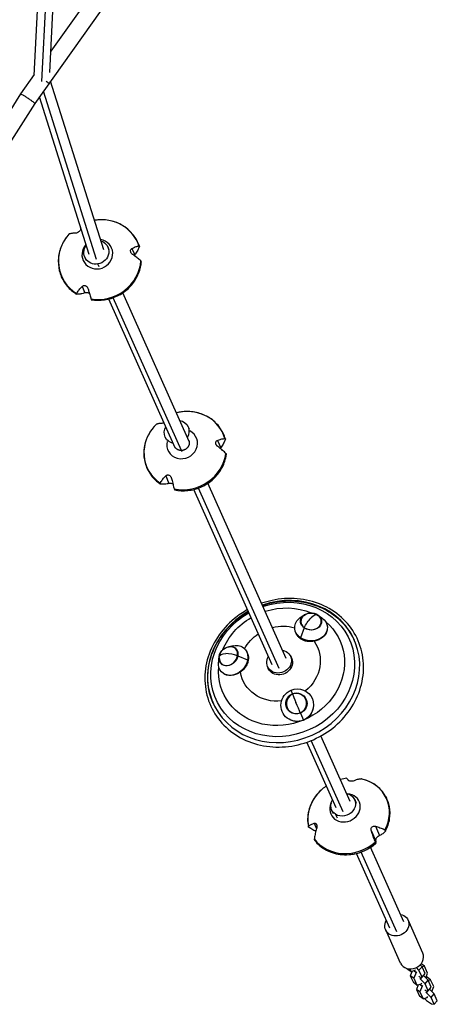
# Model space of a CAD drawing. Units: millimetres. Extents: x -5900 to 5900, y -5900 to 5900.
# Drawn here: x 436 to 950, y -3070 to -1862 of the extents above; entities that cross this region are included whole.
import ezdxf

# ---------------------------------------------------------------- set-up
doc = ezdxf.new("R2010")
doc.units = ezdxf.units.MM
doc.header["$LTSCALE"] = 20
doc.layers.add('2d', color=230, linetype='Continuous')

msp = doc.modelspace()

# ---------------------------------------------------------------- linework, layer by layer
at = {"layer": '2d'}
for p, q in [((454.4, -1930.3), (479.3, -1435.7)), ((463.9, -1937.5), (488.7, -1443.7)), ((473.6, -1926.3), (497.9, -1444)), ((625.2, -1688.5), (474.9, -1900.3)), ((642.1, -1701.1), (455.1, -1964.5)), ((454.4, -1929.1), (437.6, -1952.8)), ((539.8, -2144), (474.5, -1937.1)), ((437.6, -1952.8), (326.2, -2127.3)), ((521.7, -2149.9), (460.8, -1956.5)), ((530.8, -2156), (465.7, -1949.6)), ((455.1, -1964.5), (344.3, -2138)), ((544.9, -2140.6), (546.2, -2143.6)), ((574.5, -2142.4), (577.9, -2150.3)), ((516.6, -2153.3), (517.9, -2156.2)), ((532.6, -2161.5), (533.9, -2164.5)), ((513.1, -2189.1), (516.5, -2197)), ((644.9, -2379.3), (563.3, -2196.8)), ((627.6, -2387), (545.9, -2204.5)), ((635.5, -2390.4), (551.5, -2202.8)), ((643.5, -2361.3), (644.6, -2363.8)), ((615.2, -2374), (616.3, -2376.5)), ((679.5, -2377.9), (683.5, -2387.2)), ((636.3, -2392), (635.5, -2390.4)), ((615.9, -2421.6), (619.9, -2430.9)), ((746.7, -2653.2), (650.4, -2438.1)), ((755.3, -2658), (656.1, -2436.4)), ((764, -2645.4), (667.8, -2430.4)), ((785.9, -2592.2), (781.2, -2595.5)), ((803.2, -2592.2), (807.9, -2595.6)), ((786, -2608.1), (781.4, -2620.1)), ((693.3, -2630.9), (699.2, -2629.8)), ((681.3, -2644), (680.7, -2649.9)), ((704.5, -2642.3), (716.5, -2647.3)), ((769.3, -2642.9), (770.2, -2644.9)), ((741, -2655.6), (741.9, -2657.6)), ((771.6, -2688.9), (769.9, -2684.5)), ((781.5, -2712.7), (785.1, -2721.1)), ((842.6, -2821.2), (806.6, -2740.6)), ((825.3, -2828.9), (789.2, -2748.3)), ((833.9, -2833.6), (794.8, -2746.2)), ((848.1, -2818.7), (850, -2822.9)), ((819.8, -2831.3), (821.7, -2835.6)), ((824.5, -2836.8), (826.4, -2841)), ((798.3, -2847.8), (801.3, -2854.4)), ((868.7, -2857.6), (873.8, -2868.9)), ((873.6, -2851.4), (878.7, -2862.8)), ((891.3, -2976.5), (850.2, -2884.7)), ((899.9, -2981.1), (856, -2883)), ((908.6, -2968.8), (867.7, -2877.1)), ((931.8, -3007.1), (913.6, -2966.4)), ((904.4, -3019.4), (886.2, -2978.7)), ((934, -3023.1), (929.8, -3020.2)), ((912.4, -3026), (912.7, -3026.6)), ((917.1, -3029.7), (912.7, -3026.6)), ((915.7, -3026.6), (917.1, -3029.7)), ((918.6, -3029.2), (916.4, -3035)), ((917.1, -3029.7), (922.2, -3028)), ((923.5, -3030.9), (920.2, -3028.7)), ((923.5, -3030.9), (920.9, -3038)), ((922.2, -3028), (923, -3027.1)), ((924.3, -3030.1), (923.5, -3030.9)), ((927.1, -3028.1), (923.9, -3024.9)), ((927.1, -3028.1), (930.9, -3023.7)), ((930.8, -3036.5), (927.1, -3028.1)), ((930.9, -3023.7), (928.7, -3021.4)), ((930.8, -3036.5), (934.7, -3032.1)), ((934.7, -3032.1), (930.9, -3023.7)), ((934, -3023.1), (931.1, -3024.1)), ((937.7, -3031.5), (934, -3023.1)), ((935.5, -3037.4), (937.7, -3031.5)), ((920.9, -3038), (916.4, -3035)), ((916.4, -3035), (920.2, -3043.3)), ((924.6, -3046.4), (920.2, -3043.3)), ((920.9, -3038), (924.6, -3046.4)), ((926.7, -3035.5), (927.6, -3036.1)), ((927.6, -3036.1), (930.8, -3036.5)), ((928.9, -3039), (928, -3038.4)), ((928.9, -3039), (932.8, -3034.6)), ((934.5, -3044.8), (928.9, -3039)), ((929.7, -3044.7), (930.4, -3043.8)), ((932.8, -3034.6), (932.5, -3034.5)), ((938.4, -3040.4), (932.8, -3034.6)), ((934.5, -3044.8), (938.4, -3040.4)), ((937, -3036.7), (935.6, -3037.2)), ((941.4, -3039.8), (937, -3036.7)), ((942.1, -3048.8), (938.4, -3040.4)), ((941.4, -3039.8), (938.6, -3040.8)), ((945.2, -3048.2), (941.4, -3039.8)), ((926, -3045.9), (923.9, -3051.7)), ((928.3, -3054.7), (923.9, -3051.7)), ((923.9, -3051.7), (927.6, -3060)), ((924.6, -3046.4), (929.7, -3044.7)), ((931, -3047.7), (927.7, -3045.4)), ((931, -3047.7), (928.3, -3054.7)), ((928.3, -3054.7), (932.1, -3063.1)), ((931.8, -3046.8), (931, -3047.7)), ((934.2, -3052.2), (935.1, -3052.8)), ((938.3, -3053.2), (934.5, -3044.8)), ((935.1, -3052.8), (938.3, -3053.2)), ((936.4, -3055.8), (935.5, -3055.1)), ((936.4, -3055.8), (940.2, -3051.4)), ((942, -3061.5), (936.4, -3055.8)), ((938.3, -3053.2), (942.1, -3048.8)), ((940.2, -3051.4), (940, -3051.2)), ((945.9, -3057.1), (940.2, -3051.4)), ((943, -3054.1), (945.2, -3048.2)), ((932.1, -3063.1), (927.6, -3060)), ((932.1, -3063.1), (937.1, -3061.4)), ((933.7, -3062.6), (936.3, -3065.2)), ((936.3, -3065.2), (942.6, -3069.5)), ((937.1, -3061.4), (937.9, -3060.5)), ((942, -3061.5), (945.9, -3057.1)), ((945.8, -3069.9), (942, -3061.5)), ((945.8, -3069.9), (949.6, -3065.5)), ((949.6, -3065.5), (945.9, -3057.1)), ((942.6, -3069.5), (945.8, -3069.9))]:
    msp.add_line(p, q, dxfattribs=at)
at = {"layer": '2d', "extrusion": (0, 0, -1)}
for centre, start, end in [((-794.5, -2604), 52.1941, 128.3242), ((-695.8, -2645.3), 3.6558, 81.6016)]:
    msp.add_arc(centre, 14.2, start, end, dxfattribs=at)
at = {"layer": '2d'}
for centre, major_axis, ratio, start_param, end_param in [((463.7, -1934.2), (-8.56, 6.08), 0.060776, 3.141593, 4.107957), ((534.8, -2156.1), (47, 20.2), 0.948106, -0.074392, 1.310156), ((534.8, -2156.1), (47, 20.2), 0.948106, 2.020003, 3.731793), ((531.9, -2149.3), (17.5, 7.5), 0.948106, 2.017248, 7.257439), ((534.8, -2156.1), (47, 20.2), 0.948106, 4.114398, 5.826188), ((639.7, -2390.5), (46.9, 20.3), 0.927497, -0.124229, 1.397646), ((639.7, -2390.5), (46.9, 20.3), 0.927497, 1.970166, 3.681956), ((636.2, -2382.5), (17.5, 7.6), 0.927497, 2.514438, 6.964297), ((639.7, -2390.5), (46.9, 20.3), 0.927497, 4.064561, 5.776351), ((760.8, -2661.5), (86.7, 38.8), 0.900733, 1.670964, 7.753814), ((794.5, -2600.1), (-12.5, 0.1), 0.808479, -0.801333, 0.8649), ((794.5, -2600.1), (-12.5, 0.1), 0.808479, 0.8649, 3.942926), ((794.5, -2604), (8.1, 11.6), 0.381786, 0, 1.064898), ((693, -2642.7), (8.5, 9.23), 0.802988, -0.900362, 0.781668), ((693, -2642.7), (8.5, 9.23), 0.802988, 2.359925, 5.382823), ((695.8, -2645.3), (-13.9, 2.5), 0.370308, 4.150125, 5.239146), ((776.5, -2700.8), (11.2, 5.6), 0.985625, 1.502805, 4.644398), ((776.5, -2700.8), (11.2, 5.6), 0.985625, 4.644398, 7.785991), ((777, -2701.8), (-5.5, 13.1), 0.011478, 0.312398, 1.401419), ((840.6, -2838.5), (46.6, 20.9), 0.88851, -0.852329, 0.859461), ((840.6, -2838.5), (46.6, 20.9), 0.88851, 1.929154, 2.953856), ((836.2, -2828.8), (17.4, 7.8), 0.88851, 2.348281, 7.304952), ((840.6, -2838.5), (46.6, 20.9), 0.88851, 3.336461, 5.048251), ((841.3, -2840), (46.6, 20.9), 0.88851, 4.373882, 5.048287), ((918.1, -3013.2), (13.7, 6.1), 0.868946, 3.141593, 6.283185)]:
    msp.add_ellipse(centre, major_axis=major_axis, ratio=ratio, start_param=start_param, end_param=end_param, dxfattribs=at)
at = {"layer": '2d', "extrusion": (0, 0, -1)}
for centre, major_axis, ratio, start_param, end_param in [((530.7, -2146.9), (14.1, 6.3), 0.94612, -0.796432, 1.850949), ((530.7, -2146.9), (14.1, 6.3), 0.94612, 1.850949, 4.166199), ((629.3, -2367.6), (14.1, 6.3), 0.92508, -0.911067, 0.911067), ((629.3, -2367.6), (14.1, 6.3), 0.92508, 2.230526, 4.052659), ((759.6, -2659), (82, 36.7), 0.900733, -1.464859, 4.606452), ((758.2, -2655.7), (71.8, 32.1), 0.900733, -1.449776, -0.697331), ((761.1, -2662.3), (86.7, 38.8), 0.900733, -0.635387, -0.005076), ((758.2, -2655.7), (71.8, 32.1), 0.900733, 3.897292, 4.591369), ((794.5, -2607.7), (-20.1, 0.1), 0.808479, -0.8649, 0.847484), ((794.5, -2600.1), (-13, 0.1), 0.808479, -0.8649, 2.276692), ((794.5, -2607.7), (-20.1, 0.1), 0.808479, 2.294109, 5.418285), ((794.5, -2600.1), (-13, 0.1), 0.808479, 2.276692, 5.418285), ((794.5, -2604), (8.1, 11.6), 0.381786, 4.129266, 5.218287), ((758.2, -2655.7), (71.8, 32.1), 0.900733, -0.411355, 3.603275), ((756.5, -2651.9), (45.8, 20.5), 0.900733, -1.38045, -0.81742), ((756.5, -2651.9), (45.8, 20.5), 0.900733, 4.011189, 4.522042), ((693, -2642.7), (8.84, 9.6), 0.802988, 4.041955, 7.183547), ((698.7, -2647.9), (13.6, 14.8), 0.802988, -0.825954, 0.900362), ((756.5, -2651.9), (45.8, 20.5), 0.900733, -0.18017, 1.274804), ((693, -2642.7), (8.84, 9.6), 0.802988, 0.900362, 4.041955), ((695.8, -2645.3), (-13.9, 2.5), 0.370308, 0, 1.044039), ((755.2, -2649.2), (14.1, 6.3), 0.900733, -0.90082, 4.062826), ((756.2, -2651.2), (14.4, 6.4), 0.900733, -0.231319, 3.267665), ((761.1, -2662.3), (86.7, 38.8), 0.900733, 3.14667, 3.77698), ((698.7, -2647.9), (13.6, 14.8), 0.802988, 0.900362, 3.967546), ((756.5, -2651.9), (45.8, 20.5), 0.900733, 1.920117, 3.374617), ((777.5, -2702.8), (18, 9), 0.985625, -1.502805, 1.638787), ((777.5, -2702.8), (18, 9), 0.985625, 1.638787, 4.78038), ((776.5, -2700.8), (11.7, 5.8), 0.985625, 1.638787, 4.78038), ((776.5, -2700.8), (11.7, 5.8), 0.985625, -1.502805, 1.638787), ((777, -2701.8), (-5.5, 13.1), 0.011478, 3.792745, 4.881766), ((833.9, -2825), (14.1, 6.3), 0.88488, -0.528678, 2.612914), ((833.9, -2825), (14.1, 6.3), 0.88488, -0.911067, -0.528678), ((833.9, -2825), (14.1, 6.3), 0.88488, 2.612914, 4.052659), ((899.9, -2972.6), (13.7, 6.1), 0.868946, -0.884946, 4.026533)]:
    msp.add_ellipse(centre, major_axis=major_axis, ratio=ratio, start_param=start_param, end_param=end_param, dxfattribs=at)
at = {"layer": '2d'}
for points, weights in [([(437.6, -1952.8), (438.5, -1951.6), (455.9, -1963.3), (455.1, -1964.5)], [1, 0.334467443374, 0.334467443374, 1]), ([(437.6, -1952.8), (437.6, -1952.8), (437.6, -1952.8), (437.6, -1952.8)], [1, 0.999999035345, 0.999999035345, 1]), ([(644.1, -2377.5), (647.4, -2384.9), (641.8, -2390), (635.5, -2390.4)], [0.52105010794, 0.441102287976, 0.600752251996, 1]), ([(635.5, -2390.4), (632, -2390.5), (628.5, -2389), (626.8, -2385.3)], [1, 0.73397129329, 0.57432132927, 0.52105010794]), ([(635.5, -2390.4), (635.5, -2390.4), (635.5, -2390.4), (635.5, -2390.4)], [1, 0.999998550481, 0.999998550481, 1])]:
    msp.add_rational_spline(points, weights, degree=3, dxfattribs=at)
for points, knots in [([(583.6, -2139.6), (581.9, -2134.6), (579.4, -2130), (572.9, -2121.8), (569, -2118.2), (560.1, -2112.4), (555.2, -2110.2), (544.8, -2107.5), (539.3, -2107), (532, -2107.4), (530.2, -2107.6), (528.4, -2107.9)], [2.812913, 2.812913, 2.812913, 2.812913, 3.130282, 3.130282, 3.448001, 3.448001, 3.767063, 3.767063, 4.087716, 4.087716, 4.194835, 4.194835, 4.194835, 4.194835]), ([(497, -2124.9), (493.4, -2128.9), (490.4, -2133.5), (486, -2143.3), (484.6, -2148.6), (483.6, -2159.1), (484, -2164.4), (486.4, -2174.6), (488.5, -2179.4), (494.2, -2188.2), (497.7, -2192.1), (503.3, -2196.5), (504.8, -2197.6), (506.4, -2198.5)], [4.90578, 4.90578, 4.90578, 4.90578, 5.227366, 5.227366, 5.547613, 5.547613, 5.866251, 5.866251, 6.18375, 6.18375, 6.501247, 6.501247, 6.612463, 6.612463, 6.612463, 6.612463]), ([(497.2, -2124.7), (497.1, -2124.8), (497.1, -2124.8), (497.1, -2124.8), (497, -2124.8), (497, -2124.9)], [-1.7219473, -1.7219473, -1.7219473, -1.7219473, -1.4325877, -1.4325877, -1.1016659, -1.1016659, -1.1016659, -1.1016659]), ([(504.8, -2123.7), (504.2, -2123.7), (503.6, -2123.7), (502.2, -2123.7), (501.5, -2123.8), (500.3, -2123.9), (499.8, -2124), (498.7, -2124.2), (498.2, -2124.4), (497.6, -2124.6), (497.4, -2124.7), (497.2, -2124.7)], [175.688951, 175.688951, 175.688951, 175.688951, 178.435732, 178.435732, 182.062462, 182.062462, 185.36324, 185.36324, 188.664018, 188.664018, 190.147314, 190.147314, 190.147314, 190.147314]), ([(511.3, -2118.8), (511.2, -2119.2), (511, -2119.7), (510.6, -2120.6), (510.3, -2120.9), (509.7, -2121.6), (509.3, -2121.9), (508.5, -2122.5), (508.1, -2122.8), (507.2, -2123.2), (506.7, -2123.4), (505.7, -2123.6), (505.3, -2123.7), (504.8, -2123.7)], [-10.389126, -10.389126, -10.389126, -10.389126, -8.209305, -8.209305, -6.631966, -6.631966, -5.161916, -5.161916, -3.664798, -3.664798, -1.89355, -1.89355, -0.000016, -0.000016, -0.000016, -0.000016]), ([(575.5, -2150), (575.3, -2149.9), (575, -2149.7), (574.5, -2149.2), (574.3, -2149), (573.6, -2148.2), (573.3, -2147.7), (572.9, -2146.8), (572.8, -2146.3), (572.7, -2145.4), (572.7, -2144.9), (572.9, -2144), (573.2, -2143.6), (573.8, -2142.9), (574.1, -2142.6), (574.5, -2142.4)], [-10.558081, -10.558081, -10.558081, -10.558081, -9.586061, -9.586061, -8.401528, -8.401528, -6.643159, -6.643159, -5.172238, -5.172238, -3.676361, -3.676361, -1.908821, -1.908821, 0, 0, 0, 0]), ([(574.5, -2142.4), (575.2, -2142.1), (575.8, -2141.8), (577.2, -2141.1), (577.9, -2140.8), (579.2, -2140.3), (579.9, -2140.1), (581.1, -2139.7), (581.7, -2139.5), (582.5, -2139.4), (582.8, -2139.3), (583, -2139.3)], [175.688948, 175.688948, 175.688948, 175.688948, 178.435731, 178.435731, 182.062461, 182.062461, 185.363239, 185.363239, 188.664017, 188.664017, 190.147313, 190.147313, 190.147313, 190.147313]), ([(585.4, -2157.7), (585.1, -2157.4), (584.8, -2157.2), (583.8, -2156.3), (583.1, -2155.8), (581.7, -2154.6), (581, -2154), (579.5, -2152.9), (578.6, -2152.2), (577, -2151.1), (576.3, -2150.6), (575.5, -2150)], [87.324218, 87.324218, 87.324218, 87.324218, 88.807565, 88.807565, 92.108351, 92.108351, 95.409137, 95.409137, 99.035873, 99.035873, 101.782554, 101.782554, 101.782554, 101.782554]), ([(583.5, -2140.3), (583.4, -2140.6), (583.2, -2140.9), (582.8, -2141.9), (582.4, -2142.7), (581.7, -2144.2), (581.3, -2144.9), (580.4, -2146.5), (579.9, -2147.3), (578.9, -2148.9), (578.4, -2149.6), (577.9, -2150.3)], [226.426628, 226.426628, 226.426628, 226.426628, 227.805631, 227.805631, 231.110749, 231.110749, 234.415867, 234.415867, 238.046907, 238.046907, 240.841337, 240.841337, 240.841337, 240.841337]), ([(583, -2139.3), (583.1, -2139.3), (583.1, -2139.3), (583.3, -2139.3), (583.4, -2139.3), (583.5, -2139.4), (583.5, -2139.5), (583.6, -2139.5), (583.6, -2139.6), (583.6, -2139.7), (583.6, -2139.9), (583.6, -2140), (583.5, -2140.2), (583.5, -2140.3), (583.5, -2140.3)], [-1.721947, -1.721947, -1.721947, -1.721947, -1.432588, -1.432588, -0.716294, -0.716294, 0, 0, 0, 0.716294, 0.716294, 1.432588, 1.432588, 1.7307, 1.7307, 1.7307, 1.7307]), ([(524.6, -2205.3), (529.9, -2206.2), (535.4, -2206.3), (546.3, -2204.7), (551.6, -2203.1), (561.5, -2198.3), (566.1, -2195.1), (574.1, -2187.6), (577.4, -2183.2), (582.6, -2173.7), (584.4, -2168.6), (585.7, -2161.8), (585.9, -2160.1), (586, -2158.5)], [0.717214, 0.717214, 0.717214, 0.717214, 1.038267, 1.038267, 1.360318, 1.360318, 1.682639, 1.682639, 2.004467, 2.004467, 2.3251, 2.3251, 2.423459, 2.423459, 2.423459, 2.423459]), ([(586, -2158.5), (586, -2158.5), (586, -2158.4), (586, -2158.4), (585.9, -2158.3), (585.9, -2158.2), (585.7, -2158), (585.6, -2157.9), (585.5, -2157.8), (585.4, -2157.7), (585.4, -2157.7)], [-0.562516, -0.562516, -0.562516, -0.562516, 0, 0, 0, 0.716294, 0.716294, 1.432589, 1.432589, 1.721947, 1.721947, 1.721947, 1.721947]), ([(506.8, -2198.6), (506.8, -2198.6), (506.7, -2198.6), (506.6, -2198.6), (506.5, -2198.6), (506.3, -2198.5), (506.3, -2198.4), (506.2, -2198.4), (506.2, -2198.3), (506.2, -2198.2), (506.2, -2198), (506.3, -2197.9), (506.3, -2197.7), (506.4, -2197.7), (506.4, -2197.6)], [-1.7307, -1.7307, -1.7307, -1.7307, -1.432589, -1.432589, -0.716294, -0.716294, 0, 0, 0, 0.716294, 0.716294, 1.432589, 1.432589, 1.721947, 1.721947, 1.721947, 1.721947]), ([(506.4, -2197.6), (506.6, -2197.4), (506.7, -2197.1), (507.3, -2196.2), (507.7, -2195.5), (508.7, -2194.3), (509.1, -2193.6), (510.2, -2192.3), (510.8, -2191.6), (512, -2190.3), (512.6, -2189.7), (513.1, -2189.1)], [87.324217, 87.324217, 87.324217, 87.324217, 88.807564, 88.807564, 92.10835, 92.10835, 95.409136, 95.409136, 99.035872, 99.035872, 101.782552, 101.782552, 101.782552, 101.782552]), ([(516.5, -2197), (515.8, -2197.3), (515.1, -2197.5), (513.5, -2197.8), (512.6, -2198), (511.1, -2198.3), (510.4, -2198.4), (509, -2198.6), (508.3, -2198.6), (507.4, -2198.6), (507.1, -2198.6), (506.8, -2198.6)], [36.945363, 36.945363, 36.945363, 36.945363, 39.73969, 39.73969, 43.370735, 43.370735, 46.675861, 46.675861, 49.980987, 49.980987, 51.360042, 51.360042, 51.360042, 51.360042]), ([(513.1, -2189.1), (513.5, -2188.8), (513.9, -2188.4), (514.7, -2188), (515.1, -2187.9), (515.9, -2187.8), (516.4, -2187.8), (517.3, -2188), (517.7, -2188.2), (518.6, -2188.7), (519, -2189.1), (519.7, -2190), (520.1, -2190.6), (520.4, -2191.4), (520.5, -2191.6), (520.5, -2191.9)], [-11.303505, -11.303505, -11.303505, -11.303505, -9.440991, -9.440991, -8.133095, -8.133095, -6.577248, -6.577248, -5.124648, -5.124648, -3.509349, -3.509349, -1.509564, -1.509564, -0.740569, -0.740569, -0.740569, -0.740569]), ([(522.1, -2197.6), (521.9, -2197.4), (521.5, -2197.3), (520.7, -2197), (520.2, -2196.9), (519.2, -2196.7), (518.6, -2196.7), (517.5, -2196.8), (517, -2196.9), (516.5, -2197)], [-6.302172, -6.302172, -6.302172, -6.302172, -5.171293, -5.171293, -3.674449, -3.674449, -1.90742, -1.90742, 0, 0, 0, 0]), ([(520.5, -2191.9), (520.8, -2192.8), (521, -2193.6), (521.6, -2195.6), (521.9, -2196.7), (522.4, -2198.6), (522.7, -2199.5), (523.3, -2201.3), (523.5, -2202.2), (523.9, -2203.5), (524, -2203.9), (524.1, -2204.2)], [175.688949, 175.688949, 175.688949, 175.688949, 178.43573, 178.43573, 182.06246, 182.06246, 185.363238, 185.363238, 188.664016, 188.664016, 190.147311, 190.147311, 190.147311, 190.147311]), ([(524.1, -2204.2), (524.2, -2204.3), (524.2, -2204.4), (524.3, -2204.6), (524.3, -2204.7), (524.4, -2205), (524.4, -2205.1), (524.5, -2205.2), (524.5, -2205.2), (524.5, -2205.3), (524.5, -2205.3), (524.5, -2205.3), (524.6, -2205.3)], [-1.721947, -1.721947, -1.721947, -1.721947, -1.432588, -1.432588, -0.716294, -0.716294, 0, 0, 0, 0.716294, 0.716294, 1.017533, 1.017533, 1.017533, 1.017533]), ([(689.2, -2376.2), (687.8, -2371.3), (685.5, -2366.6), (679.6, -2358.3), (675.9, -2354.6), (667.4, -2348.6), (662.7, -2346.3), (652.5, -2343.2), (647.1, -2342.4), (637.5, -2342.6), (633.3, -2343.1), (629.2, -2344.2)], [2.812881, 2.812881, 2.812881, 2.812881, 3.129194, 3.129194, 3.445739, 3.445739, 3.764128, 3.764128, 4.084797, 4.084797, 4.331576, 4.331576, 4.331576, 4.331576]), ([(604, -2358.4), (600.1, -2362.3), (596.9, -2366.7), (592, -2376.2), (590.3, -2381.3), (588.7, -2391.7), (588.8, -2396.9), (590.7, -2407), (592.5, -2411.8), (597.6, -2420.7), (600.9, -2424.7), (606.2, -2429.2), (607.7, -2430.3), (609.2, -2431.4)], [4.90506, 4.90506, 4.90506, 4.90506, 5.227497, 5.227497, 5.548277, 5.548277, 5.866772, 5.866772, 6.183366, 6.183366, 6.499651, 6.499651, 6.6126, 6.6126, 6.6126, 6.6126]), ([(604.1, -2358.4), (604.1, -2358.4), (604.1, -2358.4), (604, -2358.4), (604, -2358.4), (604, -2358.4)], [-1.7219473, -1.7219473, -1.7219473, -1.7219473, -1.4325877, -1.4325877, -1.3426855, -1.3426855, -1.3426855, -1.3426855]), ([(611.3, -2357), (610.7, -2357), (610.1, -2357), (608.8, -2357.1), (608.2, -2357.2), (607, -2357.3), (606.5, -2357.5), (605.5, -2357.7), (605.1, -2357.9), (604.5, -2358.2), (604.3, -2358.3), (604.1, -2358.4)], [175.688951, 175.688951, 175.688951, 175.688951, 178.435732, 178.435732, 182.062462, 182.062462, 185.36324, 185.36324, 188.664018, 188.664018, 190.147314, 190.147314, 190.147314, 190.147314]), ([(613.9, -2356.4), (613.4, -2356.6), (613, -2356.7), (612.1, -2356.9), (611.7, -2356.9), (611.3, -2357)], [-3.398906, -3.398906, -3.398906, -3.398906, -1.89355, -1.89355, -0.000016, -0.000016, -0.000016, -0.000016]), ([(680, -2385.4), (679.8, -2385.3), (679.5, -2385.1), (679, -2384.6), (678.8, -2384.3), (678.2, -2383.5), (677.9, -2383), (677.5, -2382), (677.4, -2381.6), (677.4, -2380.6), (677.4, -2380.2), (677.7, -2379.4), (678, -2379), (678.6, -2378.3), (679, -2378.1), (679.5, -2377.9)], [-10.558081, -10.558081, -10.558081, -10.558081, -9.586061, -9.586061, -8.401528, -8.401528, -6.643159, -6.643159, -5.172238, -5.172238, -3.676361, -3.676361, -1.908821, -1.908821, 0, 0, 0, 0]), ([(679.5, -2377.9), (680.2, -2377.6), (680.8, -2377.4), (682.3, -2376.9), (683.1, -2376.6), (684.5, -2376.3), (685.2, -2376.1), (686.5, -2375.9), (687.1, -2375.8), (688, -2375.8), (688.3, -2375.8), (688.6, -2375.8)], [175.688948, 175.688948, 175.688948, 175.688948, 178.435731, 178.435731, 182.062461, 182.062461, 185.363239, 185.363239, 188.664017, 188.664017, 190.147313, 190.147313, 190.147313, 190.147313]), ([(689.1, -2377), (689, -2377.3), (688.8, -2377.6), (688.4, -2378.7), (688.1, -2379.4), (687.3, -2381), (686.9, -2381.7), (686, -2383.3), (685.5, -2384.2), (684.5, -2385.8), (684, -2386.5), (683.5, -2387.2)], [226.426628, 226.426628, 226.426628, 226.426628, 227.805631, 227.805631, 231.110749, 231.110749, 234.415867, 234.415867, 238.046907, 238.046907, 240.841337, 240.841337, 240.841337, 240.841337]), ([(688.6, -2375.8), (688.6, -2375.8), (688.7, -2375.8), (688.8, -2375.8), (688.9, -2375.8), (689.1, -2375.9), (689.1, -2376), (689.2, -2376.1), (689.2, -2376.2), (689.2, -2376.3), (689.2, -2376.5), (689.2, -2376.7), (689.1, -2376.9), (689.1, -2376.9), (689.1, -2377)], [-1.721947, -1.721947, -1.721947, -1.721947, -1.432588, -1.432588, -0.716294, -0.716294, 0, 0, 0, 0.716294, 0.716294, 1.432588, 1.432588, 1.7307, 1.7307, 1.7307, 1.7307]), ([(689.8, -2393.9), (689.6, -2393.6), (689.3, -2393.3), (688.3, -2392.4), (687.6, -2391.8), (686.2, -2390.5), (685.4, -2389.9), (683.9, -2388.6), (683.1, -2387.9), (681.5, -2386.6), (680.7, -2386), (680, -2385.4)], [87.324218, 87.324218, 87.324218, 87.324218, 88.807565, 88.807565, 92.108351, 92.108351, 95.409137, 95.409137, 99.035873, 99.035873, 101.782554, 101.782554, 101.782554, 101.782554]), ([(626.9, -2438.7), (632.2, -2439.8), (637.6, -2440), (648.5, -2438.9), (653.9, -2437.5), (664, -2433.1), (668.8, -2430.1), (677.1, -2423), (680.7, -2418.8), (686.4, -2409.7), (688.4, -2404.7), (690, -2398), (690.3, -2396.5), (690.5, -2394.9)], [0.716792, 0.716792, 0.716792, 0.716792, 1.038049, 1.038049, 1.360739, 1.360739, 1.683908, 1.683908, 2.006608, 2.006608, 2.327878, 2.327878, 2.423744, 2.423744, 2.423744, 2.423744]), ([(690.5, -2394.9), (690.5, -2394.9), (690.5, -2394.9), (690.5, -2394.9), (690.5, -2394.8), (690.5, -2394.7), (690.4, -2394.6), (690.4, -2394.5), (690.2, -2394.3), (690.1, -2394.2), (689.9, -2394), (689.9, -2394), (689.8, -2393.9)], [-0.73339, -0.73339, -0.73339, -0.73339, -0.716294, -0.716294, 0, 0, 0, 0.716294, 0.716294, 1.432589, 1.432589, 1.721947, 1.721947, 1.721947, 1.721947]), ([(609.2, -2430.3), (609.3, -2430), (609.5, -2429.7), (610, -2428.8), (610.5, -2428.1), (611.4, -2426.8), (611.9, -2426.2), (612.9, -2424.8), (613.5, -2424.1), (614.7, -2422.8), (615.3, -2422.2), (615.9, -2421.6)], [87.324217, 87.324217, 87.324217, 87.324217, 88.807564, 88.807564, 92.10835, 92.10835, 95.409136, 95.409136, 99.035872, 99.035872, 101.782552, 101.782552, 101.782552, 101.782552]), ([(615.9, -2421.6), (616.2, -2421.2), (616.6, -2420.9), (617.4, -2420.5), (617.8, -2420.4), (618.6, -2420.3), (619.1, -2420.3), (620, -2420.6), (620.4, -2420.7), (621.2, -2421.3), (621.6, -2421.7), (622.3, -2422.7), (622.6, -2423.3), (622.9, -2424.1), (623, -2424.3), (623, -2424.6)], [-11.303505, -11.303505, -11.303505, -11.303505, -9.440991, -9.440991, -8.133095, -8.133095, -6.577248, -6.577248, -5.124648, -5.124648, -3.509349, -3.509349, -1.509564, -1.509564, -0.740569, -0.740569, -0.740569, -0.740569]), ([(623, -2424.6), (623.3, -2425.5), (623.5, -2426.4), (624, -2428.4), (624.3, -2429.5), (624.8, -2431.5), (625, -2432.5), (625.5, -2434.4), (625.8, -2435.3), (626.2, -2436.7), (626.3, -2437.1), (626.4, -2437.5)], [175.688949, 175.688949, 175.688949, 175.688949, 178.43573, 178.43573, 182.06246, 182.06246, 185.363238, 185.363238, 188.664016, 188.664016, 190.147311, 190.147311, 190.147311, 190.147311]), ([(609.7, -2431.5), (609.6, -2431.5), (609.6, -2431.5), (609.4, -2431.5), (609.3, -2431.4), (609.1, -2431.3), (609.1, -2431.2), (609, -2431.1), (609, -2431), (609, -2430.9), (609, -2430.7), (609, -2430.6), (609.1, -2430.4), (609.1, -2430.4), (609.2, -2430.3)], [-1.7307, -1.7307, -1.7307, -1.7307, -1.432589, -1.432589, -0.716294, -0.716294, 0, 0, 0, 0.716294, 0.716294, 1.432589, 1.432589, 1.721947, 1.721947, 1.721947, 1.721947]), ([(619.9, -2430.9), (619.1, -2431), (618.3, -2431.2), (616.7, -2431.4), (615.8, -2431.5), (614.2, -2431.7), (613.4, -2431.7), (611.9, -2431.7), (611.2, -2431.7), (610.2, -2431.6), (610, -2431.5), (609.7, -2431.5)], [36.945363, 36.945363, 36.945363, 36.945363, 39.73969, 39.73969, 43.370735, 43.370735, 46.675861, 46.675861, 49.980987, 49.980987, 51.360042, 51.360042, 51.360042, 51.360042]), ([(624.7, -2431.3), (624.7, -2431.3), (624.6, -2431.3), (624.1, -2431.1), (623.7, -2431), (622.6, -2430.8), (622, -2430.7), (620.9, -2430.7), (620.4, -2430.8), (619.9, -2430.9)], [-5.34959, -5.34959, -5.34959, -5.34959, -5.171293, -5.171293, -3.674449, -3.674449, -1.90742, -1.90742, 0, 0, 0, 0]), ([(626.4, -2437.5), (626.4, -2437.5), (626.5, -2437.6), (626.5, -2437.8), (626.6, -2438), (626.7, -2438.3), (626.7, -2438.4), (626.7, -2438.5), (626.8, -2438.5), (626.8, -2438.6), (626.9, -2438.7), (626.9, -2438.7), (626.9, -2438.7)], [-1.721947, -1.721947, -1.721947, -1.721947, -1.432588, -1.432588, -0.716294, -0.716294, 0, 0, 0, 0.716294, 0.716294, 1.171373, 1.171373, 1.171373, 1.171373]), ([(716.4, -2585.6), (710.7, -2588.8), (705.3, -2592.5), (692.1, -2603.3), (685.1, -2611.1), (673.8, -2628.3), (669.6, -2637.6), (664.4, -2656.8), (663.5, -2666.7), (665, -2685.9), (667.4, -2695.3), (675.3, -2712.6), (680.7, -2720.6), (694.2, -2734.3), (702.2, -2740.1), (720, -2748.8), (729.7, -2751.8), (750, -2754.7), (760.5, -2754.6), (781.2, -2751.3), (791.4, -2748.1), (810.5, -2738.9), (819.3, -2732.9), (834.8, -2718.7), (841.4, -2710.6), (851.6, -2692.9), (855.2, -2683.4), (859.2, -2664), (859.5, -2654.2), (856.8, -2635.1), (853.8, -2625.9), (844.9, -2609.1), (838.9, -2601.5), (824.5, -2588.6), (816.1, -2583.3), (797.8, -2575.6), (787.8, -2573.1), (767.3, -2571.4), (756.8, -2572), (742.2, -2575.2), (737.9, -2576.4), (733.7, -2577.8)], [0.12292, 0.12292, 0.12292, 0.12292, 0.322186, 0.322186, 0.644142, 0.644142, 0.965244, 0.965244, 1.284821, 1.284821, 1.60268, 1.60268, 1.919761, 1.919761, 2.237667, 2.237667, 2.55729, 2.55729, 2.878418, 2.878418, 3.200384, 3.200384, 3.522569, 3.522569, 3.844419, 3.844419, 4.16529, 4.16529, 4.48454, 4.48454, 4.802151, 4.802151, 5.119267, 5.119267, 5.437456, 5.437456, 5.757394, 5.757394, 6.078727, 6.078727, 6.21312, 6.21312, 6.21312, 6.21312]), ([(734.9, -2580.5), (742.8, -2577.8), (750.9, -2576), (769.3, -2574.4), (779.6, -2575.1), (796.7, -2579), (803.6, -2581.4), (810.2, -2584.7)], [5.310904, 5.310904, 5.310904, 5.310904, 5.5761188, 5.5761188, 5.9044593, 5.9044593, 6.1449691, 6.1449691, 6.1449691, 6.1449691]), ([(670.6, -2647.2), (673.1, -2637.8), (677.2, -2628.8), (688.1, -2612.3), (695, -2604.7), (707.4, -2594.5), (712.4, -2591.1), (717.6, -2588.2)], [4.2741514, 4.2741514, 4.2741514, 4.2741514, 4.592124, 4.592124, 4.9169479, 4.9169479, 5.1082165, 5.1082165, 5.1082165, 5.1082165]), ([(798.3, -2624.3), (796, -2624.8), (793.7, -2624.9), (789.7, -2624.6), (788.1, -2624.3), (785.3, -2623.4), (784.2, -2622.8), (782.1, -2621.7), (781.1, -2621), (779.3, -2619.6), (778.5, -2618.7), (776.9, -2616.7), (776.2, -2615.4), (775.1, -2612.9), (774.8, -2611.6), (774.6, -2610.3)], [-36.080264, -36.080264, -36.080264, -36.080264, -29.157037, -29.157037, -24.076944, -24.076944, -20.087269, -20.087269, -16.387244, -16.387244, -12.455491, -12.455491, -7.55068, -7.55068, -2.894723, -2.894723, -2.894723, -2.894723]), ([(814.2, -2611.1), (813.9, -2612.6), (813.2, -2614.2), (811.1, -2617.5), (809.4, -2619.1), (806, -2621.5), (804.4, -2622.3), (801.2, -2623.6), (799.8, -2624), (798.3, -2624.3)], [-42.514639, -42.514639, -42.514639, -42.514639, -36.25215, -36.25215, -28.34877, -28.34877, -22.69252, -22.69252, -18.074776, -18.074776, -18.074776, -18.074776]), ([(714, -2635.1), (714.7, -2635.8), (715.2, -2636.6), (716.4, -2638.8), (716.9, -2640.3), (717.5, -2643.1), (717.6, -2644.4), (717.5, -2647), (717.3, -2648.3), (716.6, -2650.9), (716.1, -2652.2), (714.8, -2654.9), (713.9, -2656.3), (711.3, -2659.4), (709.6, -2661), (707.6, -2662.3)], [-33.83538, -33.83538, -33.83538, -33.83538, -30.448899, -30.448899, -25.072223, -25.072223, -20.642867, -20.642867, -16.447404, -16.447404, -12.116012, -12.116012, -7.074975, -7.074975, -0.001449, -0.001449, -0.001449, -0.001449]), ([(707.6, -2662.3), (707.4, -2662.4), (707.2, -2662.6), (705.7, -2663.5), (704.4, -2664.2), (701.4, -2665.4), (699.8, -2665.9), (695.9, -2666.6), (693.8, -2666.6), (690.3, -2665.9), (688.9, -2665.4), (687.7, -2664.6)], [-108.162545, -108.162545, -108.162545, -108.162545, -107.425627, -107.425627, -102.888925, -102.888925, -97.447912, -97.447912, -90.142677, -90.142677, -84.541734, -84.541734, -84.541734, -84.541734]), ([(796.8, -2708.1), (796.2, -2710.3), (795.2, -2712.5), (792.3, -2716.5), (790.4, -2718.3), (786, -2721.1), (783.6, -2722), (778.4, -2723), (775.8, -2722.9), (771.8, -2722), (770.4, -2721.6), (769, -2720.9)], [-81.353748, -81.353748, -81.353748, -81.353748, -74.288783, -74.288783, -66.494544, -66.494544, -58.689032, -58.689032, -50.843218, -50.843218, -46.374932, -46.374932, -46.374932, -46.374932]), ([(813.2, -2802), (812.9, -2802.2), (812.6, -2802.4), (810.4, -2804), (808.6, -2805.5), (806.8, -2807.1)], [5.4307727, 5.4307727, 5.4307727, 5.4307727, 5.4532259, 5.4532259, 5.5907804, 5.5907804, 5.5907804, 5.5907804]), ([(838, -2792.6), (835.7, -2792.9), (833.4, -2793.3), (830.9, -2793.9), (830.7, -2794), (830.5, -2794.1)], [4.903008, 4.903008, 4.903008, 4.903008, 5.0405625, 5.0405625, 5.0541195, 5.0541195, 5.0541195, 5.0541195]), ([(840.2, -2794.9), (840, -2794.6), (839.8, -2794.3), (839.3, -2793.8), (839.1, -2793.5), (838.8, -2793.1), (838.6, -2792.9), (838.3, -2792.7), (838.2, -2792.6), (838.1, -2792.6), (838.1, -2792.6), (838, -2792.6)], [175.688951, 175.688951, 175.688951, 175.688951, 178.435732, 178.435732, 182.062462, 182.062462, 185.36324, 185.36324, 188.664018, 188.664018, 189.9869, 189.9869, 189.9869, 189.9869]), ([(848.1, -2795.3), (847.6, -2795.6), (847, -2795.8), (845.9, -2796), (845.4, -2796.1), (844.4, -2796.2), (843.9, -2796.2), (842.9, -2796.1), (842.5, -2796.1), (841.6, -2795.8), (841.2, -2795.7), (840.6, -2795.3), (840.4, -2795.1), (840.2, -2794.9)], [-10.389126, -10.389126, -10.389126, -10.389126, -8.209305, -8.209305, -6.631966, -6.631966, -5.161916, -5.161916, -3.664798, -3.664798, -1.89355, -1.89355, -0.000016, -0.000016, -0.000016, -0.000016]), ([(856.9, -2793.5), (856.7, -2793.4), (856.4, -2793.4), (855.5, -2793.4), (854.9, -2793.5), (853.6, -2793.6), (852.9, -2793.8), (851.6, -2794.1), (850.8, -2794.3), (849.4, -2794.8), (848.8, -2795.1), (848.1, -2795.3)], [87.324217, 87.324217, 87.324217, 87.324217, 88.807564, 88.807564, 92.10835, 92.10835, 95.409136, 95.409136, 99.035871, 99.035871, 101.782553, 101.782553, 101.782553, 101.782553]), ([(857.1, -2793.5), (857.1, -2793.5), (857.1, -2793.5), (857, -2793.5), (857, -2793.5), (856.9, -2793.5)], [1.4114599, 1.4114599, 1.4114599, 1.4114599, 1.4325885, 1.4325885, 1.721947, 1.721947, 1.721947, 1.721947]), ([(886, -2857.2), (888.5, -2852.6), (890.2, -2847.6), (891.8, -2837.5), (891.8, -2832.4), (889.9, -2822.7), (888.2, -2818.1), (883.2, -2809.7), (879.9, -2805.9), (872.2, -2799.6), (867.7, -2797.1), (861, -2794.6), (859.1, -2794), (857.1, -2793.5)], [2.81047, 2.81047, 2.81047, 2.81047, 3.131996, 3.131996, 3.44993, 3.44993, 3.764503, 3.764503, 4.07846, 4.07846, 4.395044, 4.395044, 4.519942, 4.519942, 4.519942, 4.519942]), ([(806.8, -2807.1), (804.3, -2809.4), (802.1, -2811.9), (798, -2817.3), (796.3, -2820.2), (793.4, -2826.3), (792.3, -2829.4), (790.8, -2835.8), (790.3, -2839), (790.2, -2845.5), (790.5, -2848.7), (791.2, -2851.9)], [5.590773, 5.590773, 5.590773, 5.590773, 5.79193, 5.79193, 5.996955, 5.996955, 6.201979, 6.201979, 6.407004, 6.407004, 6.612029, 6.612029, 6.612029, 6.612029]), ([(791.3, -2851.4), (791.5, -2851.2), (791.6, -2851), (792.2, -2850.5), (792.6, -2850.2), (793.6, -2849.6), (794.1, -2849.3), (795.2, -2848.8), (795.9, -2848.5), (797.1, -2848.1), (797.7, -2847.9), (798.3, -2847.8)], [87.324217, 87.324217, 87.324217, 87.324217, 88.807564, 88.807564, 92.10835, 92.10835, 95.409136, 95.409136, 99.035872, 99.035872, 101.782552, 101.782552, 101.782552, 101.782552]), ([(798.3, -2847.8), (798.7, -2847.7), (799.1, -2847.7), (799.7, -2847.8), (800, -2847.9), (800.6, -2848.3), (800.8, -2848.6), (801.3, -2849.3), (801.4, -2849.7), (801.7, -2850.6), (801.7, -2851.1), (801.7, -2852.3), (801.6, -2853), (801.4, -2853.9), (801.3, -2854.1), (801.3, -2854.3)], [-11.303505, -11.303505, -11.303505, -11.303505, -9.440991, -9.440991, -8.133095, -8.133095, -6.577248, -6.577248, -5.124648, -5.124648, -3.509349, -3.509349, -1.509564, -1.509564, -0.740569, -0.740569, -0.740569, -0.740569]), ([(868.7, -2857.6), (868.6, -2857.3), (868.5, -2857), (868.4, -2856.3), (868.3, -2855.9), (868.3, -2854.9), (868.3, -2854.3), (868.7, -2853.3), (868.9, -2852.9), (869.5, -2852.2), (869.9, -2851.9), (870.8, -2851.4), (871.3, -2851.3), (872.5, -2851.2), (873, -2851.3), (873.6, -2851.4)], [-10.558081, -10.558081, -10.558081, -10.558081, -9.586061, -9.586061, -8.401528, -8.401528, -6.643159, -6.643159, -5.172238, -5.172238, -3.676361, -3.676361, -1.908821, -1.908821, 0, 0, 0, 0]), ([(792, -2852.8), (791.9, -2852.8), (791.9, -2852.7), (791.7, -2852.6), (791.6, -2852.5), (791.4, -2852.2), (791.3, -2852.1), (791.2, -2852), (791.2, -2851.9), (791.2, -2851.8), (791.2, -2851.6), (791.2, -2851.5), (791.3, -2851.4), (791.3, -2851.4), (791.3, -2851.4)], [-1.7307, -1.7307, -1.7307, -1.7307, -1.432589, -1.432589, -0.716294, -0.716294, 0, 0, 0, 0.716294, 0.716294, 1.432589, 1.432589, 1.721947, 1.721947, 1.721947, 1.721947]), ([(800.3, -2857.7), (799.5, -2857.3), (798.7, -2856.8), (797.1, -2856), (796.2, -2855.5), (794.5, -2854.5), (793.7, -2854), (792.6, -2853.3), (792.3, -2853), (792, -2852.8)], [40.41435, 40.41435, 40.41435, 40.41435, 43.370735, 43.370735, 46.675861, 46.675861, 49.980987, 49.980987, 51.360042, 51.360042, 51.360042, 51.360042]), ([(801.3, -2854.3), (801, -2855.2), (800.7, -2856.1), (800.2, -2858.1), (799.9, -2859.2), (799.5, -2861.1), (799.2, -2862.1), (798.9, -2864), (798.7, -2864.9), (798.6, -2866.3), (798.5, -2866.7), (798.5, -2867.1)], [175.688949, 175.688949, 175.688949, 175.688949, 178.43573, 178.43573, 182.06246, 182.06246, 185.363238, 185.363238, 188.664016, 188.664016, 190.147311, 190.147311, 190.147311, 190.147311]), ([(873.5, -2870.7), (873.4, -2870.3), (873.2, -2869.9), (872.7, -2868.5), (872.3, -2867.5), (871.6, -2865.6), (871.2, -2864.6), (870.5, -2862.6), (870.1, -2861.4), (869.3, -2859.4), (869, -2858.5), (868.7, -2857.6)], [87.324218, 87.324218, 87.324218, 87.324218, 88.807565, 88.807565, 92.108351, 92.108351, 95.409137, 95.409137, 99.035873, 99.035873, 101.782554, 101.782554, 101.782554, 101.782554]), ([(873.6, -2851.4), (874.5, -2851.6), (875.3, -2851.9), (877.2, -2852.5), (878.2, -2852.8), (880, -2853.5), (880.9, -2853.8), (882.6, -2854.6), (883.5, -2854.9), (884.6, -2855.5), (884.9, -2855.7), (885.3, -2855.9)], [175.688948, 175.688948, 175.688948, 175.688948, 178.435731, 178.435731, 182.062461, 182.062461, 185.363239, 185.363239, 188.664017, 188.664017, 190.147313, 190.147313, 190.147313, 190.147313]), ([(878.7, -2862.8), (878.3, -2862.9), (877.9, -2863.2), (877.1, -2863.7), (876.8, -2863.9), (876.1, -2864.5), (875.7, -2864.9), (875.1, -2865.6), (874.8, -2866), (874.3, -2866.8), (874.1, -2867.1), (873.8, -2867.9), (873.7, -2868.3), (873.8, -2868.7), (873.8, -2868.8), (873.8, -2868.9)], [-11.297765, -11.297765, -11.297765, -11.297765, -9.439441, -9.439441, -8.133599, -8.133599, -6.575877, -6.575877, -5.121922, -5.121922, -3.50627, -3.50627, -1.508208, -1.508208, -0.739753, -0.739753, -0.739753, -0.739753]), ([(885.9, -2857.4), (885.8, -2857.6), (885.6, -2857.8), (885.1, -2858.4), (884.6, -2858.9), (883.6, -2859.7), (883.1, -2860.1), (881.9, -2861), (881.3, -2861.4), (879.9, -2862.1), (879.3, -2862.5), (878.7, -2862.8)], [226.426628, 226.426628, 226.426628, 226.426628, 227.805631, 227.805631, 231.110749, 231.110749, 234.415867, 234.415867, 238.046907, 238.046907, 240.841337, 240.841337, 240.841337, 240.841337]), ([(885.3, -2855.9), (885.4, -2855.9), (885.4, -2856), (885.6, -2856.1), (885.7, -2856.2), (885.9, -2856.4), (886, -2856.5), (886, -2856.6), (886.1, -2856.7), (886.1, -2856.8), (886.1, -2857), (886.1, -2857.1), (886, -2857.3), (886, -2857.3), (885.9, -2857.4)], [-1.721947, -1.721947, -1.721947, -1.721947, -1.432588, -1.432588, -0.716294, -0.716294, 0, 0, 0, 0.716294, 0.716294, 1.432588, 1.432588, 1.7307, 1.7307, 1.7307, 1.7307]), ([(798.5, -2867.1), (798.5, -2867.2), (798.5, -2867.2), (798.4, -2867.5), (798.5, -2867.6), (798.5, -2867.9), (798.5, -2868.1), (798.6, -2868.2), (798.6, -2868.2), (798.6, -2868.3), (798.7, -2868.3)], [-1.721947, -1.721947, -1.721947, -1.721947, -1.432588, -1.432588, -0.716294, -0.716294, 0, 0, 0, 0.390006, 0.390006, 0.390006, 0.390006]), ([(798.7, -2868.3), (800.6, -2870.9), (802.8, -2873.3), (807.9, -2877.5), (810.6, -2879.3), (816.5, -2882.4), (819.6, -2883.6), (826.1, -2885.4), (829.5, -2886), (836.4, -2886.5), (839.9, -2886.4), (843.3, -2886)], [0.718343, 0.718343, 0.718343, 0.718343, 0.925137, 0.925137, 1.131931, 1.131931, 1.338726, 1.338726, 1.54552, 1.54552, 1.752314, 1.752314, 1.752314, 1.752314]), ([(843.3, -2886), (845.6, -2885.7), (847.9, -2885.3), (852.3, -2884.2), (854.5, -2883.5), (858.8, -2881.9), (860.9, -2881), (864.9, -2878.9), (866.9, -2877.7), (870.6, -2875.1), (872.5, -2873.7), (874.2, -2872.2)], [1.7523232, 1.7523232, 1.7523232, 1.7523232, 1.8872161, 1.8872161, 2.022109, 2.022109, 2.1570018, 2.1570018, 2.2918947, 2.2918947, 2.4267876, 2.4267876, 2.4267876, 2.4267876]), ([(874.2, -2872.2), (874.2, -2872.2), (874.2, -2872.2), (874.2, -2872.2), (874.1, -2872.1), (874.1, -2872), (874, -2871.9), (874, -2871.8), (873.9, -2871.7), (873.9, -2871.6), (873.8, -2871.3), (873.7, -2871.1), (873.6, -2870.9), (873.6, -2870.8), (873.5, -2870.7)], [-1.7307, -1.7307, -1.7307, -1.7307, -1.432589, -1.432589, -0.716294, -0.716294, 0, 0, 0, 0.716294, 0.716294, 1.432589, 1.432589, 1.721947, 1.721947, 1.721947, 1.721947]), ([(873.8, -2868.9), (873.9, -2869.3), (874, -2869.7), (874.1, -2870.4), (874.2, -2870.7), (874.2, -2871.3), (874.3, -2871.5), (874.3, -2871.9), (874.3, -2872), (874.2, -2872.1), (874.2, -2872.2), (874.2, -2872.2)], [36.945361, 36.945361, 36.945361, 36.945361, 39.73969, 39.73969, 43.370735, 43.370735, 46.675861, 46.675861, 49.980987, 49.980987, 51.360042, 51.360042, 51.360042, 51.360042])]:
    msp.add_open_spline(points, degree=3, knots=knots, dxfattribs=at)
for points in [[(511.5, -2117.3), (511.4, -2117.8), (511.3, -2118.3), (511.3, -2118.8)], [(577.9, -2150.3), (577.7, -2150.6), (577.5, -2151), (577.4, -2151.3)], [(683.5, -2387.2), (683.4, -2387.4), (683.2, -2387.6), (683.1, -2387.9)]]:
    msp.add_open_spline(points, degree=3, dxfattribs=at)

doc.saveas('drawing.dxf')
